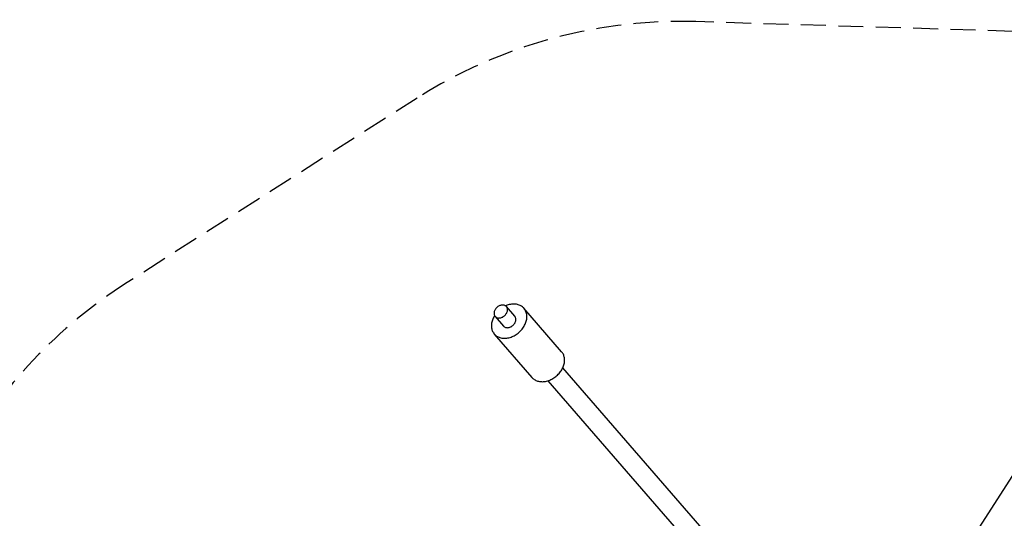
# Model space of a CAD drawing. Extents: x 0 to 2100, y 0 to 2970.
# Drawn here: x 318 to 820, y 1725 to 1979 of the extents above; entities that cross this region are included whole.
import ezdxf

# ---------------------------------------------------------------- set-up
doc = ezdxf.new("R2010")
doc.units = 0
doc.header["$LTSCALE"] = 100
doc.linetypes.add('HIDDEN', pattern=[0.1905, 0.127, -0.0635])
doc.layers.get('0').update_dxf_attribs({"linetype": 'CONTINUOUS'})
doc.layers.add('SCHWARZ', color=7, linetype='CONTINUOUS')
doc.styles.add('SLDTEXTSTYLE3', font='GOTHIC.TTF', dxfattribs={"width": 0.913})
doc.dimstyles.new('SLDDIMSTYLE0', dxfattribs={"dimtxt": 28, "dimasz": 20, "dimexe": 0, "dimexo": 0.0625, "dimgap": 7, "dimtad": 1, "dimdec": 0, "dimrnd": 1e-09, "dimzin": 12, "dimtxsty": 'SLDTEXTSTYLE3', "dimsah": 1, "dimcen": 0.09, "dimse1": 1, "dimse2": 1, "dimazin": 3, "dimtfac": 1, "dimtdec": 0, "dimtofl": 0, "dimtmove": 0, "dimatfit": 3, "dimtolj": 1, "dimtzin": 12})

# ---------------------------------------------------------------- blocks, each defined once
blk = doc.blocks.new('_D')
at = {"layer": 'SCHWARZ'}
blk.add_line((1240.14, 1996.68), (327.12, 1996.68), dxfattribs=at)
for points in [[(327.12, 1996.68), (347.12, 1992.68), (347.12, 2000.68)], [(1240.14, 1996.68), (1220.14, 2000.68), (1220.14, 1992.68)]]:
    blk.add_solid(points, dxfattribs=at)
at = {"layer": 'SCHWARZ', "insert": (753.96, 2032.45), "char_height": 28, "attachment_point": 1, "style": 'SLDTEXTSTYLE3'}
blk.add_mtext('913', dxfattribs=at)
blk = doc.blocks.new('_D_1')
at = {"layer": 'SCHWARZ'}
blk.add_line((1439.78, 2038.82), (212.56, 2038.89), dxfattribs=at)
for points in [[(212.56, 2038.89), (232.56, 2034.88), (232.56, 2042.88)], [(1439.78, 2038.82), (1419.78, 2042.82), (1419.78, 2034.82)]]:
    blk.add_solid(points, dxfattribs=at)
at = {"layer": 'SCHWARZ', "insert": (743.62, 2074.62), "char_height": 28, "attachment_point": 1, "rotation": 359.997, "style": 'SLDTEXTSTYLE3'}
blk.add_mtext('1227', dxfattribs=at)
blk = doc.blocks.new('_D_2')
at = {"layer": 'SCHWARZ'}
blk.add_line((1507.99, 988.99), (1507.99, 1978.22), dxfattribs=at)
for points in [[(1507.99, 1978.22), (1503.99, 1958.22), (1511.99, 1958.22)], [(1507.99, 988.99), (1511.99, 1008.99), (1503.99, 1008.99)]]:
    blk.add_solid(points, dxfattribs=at)
at = {"layer": 'SCHWARZ', "insert": (1472.23, 1457.95), "char_height": 28, "attachment_point": 1, "rotation": 90, "style": 'SLDTEXTSTYLE3'}
blk.add_mtext('989', dxfattribs=at)
blk = doc.blocks.new('_D_3')
at = {"layer": 'SCHWARZ'}
blk.add_line((1463.87, 1136.08), (1463.87, 1860.04), dxfattribs=at)
for points in [[(1463.87, 1860.04), (1459.87, 1840.04), (1467.87, 1840.04)], [(1463.87, 1136.08), (1467.87, 1156.08), (1459.87, 1156.08)]]:
    blk.add_solid(points, dxfattribs=at)
at = {"layer": 'SCHWARZ', "insert": (1428.1, 1457.95), "char_height": 28, "attachment_point": 1, "rotation": 90, "style": 'SLDTEXTSTYLE3'}
blk.add_mtext('724', dxfattribs=at)

msp = doc.modelspace()

# ---------------------------------------------------------------- linework, layer by layer
at = {"color": 7, "linetype": 'HIDDEN'}
for p, q in [((824.18, 1973.17), (662.65, 1978.11)), ((520.81, 1939.15), (373.06, 1845.15))]:
    msp.add_line(p, q, dxfattribs=at)
at = {"color": 7, "linetype": 'CONTINUOUS'}
for p, q in [((570.51, 1827.98), (566.25, 1832.9)), ((594.39, 1809.92), (575.2, 1832.04)), ((560.51, 1827.92), (564.77, 1823)), ((560.09, 1818.94), (579.28, 1796.82)), ((869, 1816.95), (796.59, 1704.32)), ((679.36, 1704.45), (594.96, 1801.76)), ((587.28, 1795.1), (656.16, 1715.7))]:
    msp.add_line(p, q, dxfattribs=at)
at = {"color": 7, "linetype": 'CONTINUOUS', "flags": 128}
for points in [[(565.27, 1828.23), (565.54, 1828.48), (565.79, 1828.75), (566.01, 1829.03), (566.21, 1829.33), (566.39, 1829.64), (566.53, 1829.95), (566.65, 1830.27), (566.74, 1830.59), (566.79, 1830.91), (566.82, 1831.22), (566.81, 1831.53), (566.77, 1831.82), (566.69, 1832.1), (566.59, 1832.37), (566.46, 1832.62), (566.29, 1832.84), (566.11, 1833.05), (565.89, 1833.23), (565.65, 1833.38), (565.39, 1833.51), (565.11, 1833.61), (564.82, 1833.67), (564.51, 1833.71), (564.19, 1833.72), (563.87, 1833.69), (563.54, 1833.63), (563.21, 1833.55), (562.87, 1833.43), (562.55, 1833.29), (562.23, 1833.12), (561.92, 1832.92), (561.63, 1832.71), (561.35, 1832.46), (561.09, 1832.2), (560.86, 1831.93), (560.64, 1831.64), (560.46, 1831.34), (560.29, 1831.02), (560.16, 1830.71), (560.06, 1830.39), (559.99, 1830.07), (559.95, 1829.75), (559.94, 1829.44), (559.97, 1829.14), (560.02, 1828.85), (560.11, 1828.58), (560.23, 1828.32), (560.38, 1828.08), (560.56, 1827.87), (560.76, 1827.67), (560.98, 1827.51), (561.23, 1827.37), (561.5, 1827.26), (561.79, 1827.17), (562.09, 1827.12), (562.4, 1827.1), (562.73, 1827.11), (563.06, 1827.15), (563.39, 1827.22), (563.72, 1827.32), (564.05, 1827.45), (564.37, 1827.61), (564.68, 1827.79), (564.98, 1828), (565.27, 1828.23)], [(572.62, 1819.76), (573.06, 1820.15), (573.48, 1820.57), (573.88, 1821.01), (574.25, 1821.46), (574.61, 1821.92), (574.94, 1822.4), (575.24, 1822.88), (575.52, 1823.38), (575.77, 1823.89), (575.99, 1824.4), (576.18, 1824.91), (576.34, 1825.43), (576.48, 1825.94), (576.58, 1826.46), (576.64, 1826.97), (576.68, 1827.47), (576.69, 1827.97), (576.66, 1828.46), (576.6, 1828.94), (576.51, 1829.41), (576.39, 1829.86), (576.24, 1830.3), (576.06, 1830.72), (575.85, 1831.13), (575.61, 1831.51), (575.34, 1831.87), (575.05, 1832.21), (574.73, 1832.53), (574.38, 1832.82), (574.01, 1833.09), (573.62, 1833.32), (573.21, 1833.54), (572.77, 1833.72), (572.32, 1833.87), (571.86, 1834), (571.38, 1834.09), (570.88, 1834.16), (570.38, 1834.19), (569.86, 1834.2), (569.34, 1834.17), (568.81, 1834.11), (568.27, 1834.03), (567.74, 1833.91), (567.2, 1833.76), (566.67, 1833.59), (566.14, 1833.38), (565.85, 1833.26)], [(560.21, 1828.37), (560.05, 1828.1), (559.77, 1827.6), (559.52, 1827.1), (559.3, 1826.59), (559.11, 1826.07), (558.94, 1825.56), (558.81, 1825.04), (558.71, 1824.53), (558.64, 1824.02), (558.61, 1823.51), (558.6, 1823.01), (558.63, 1822.52), (558.68, 1822.04), (558.77, 1821.57), (558.89, 1821.12), (559.05, 1820.68), (559.23, 1820.26), (559.44, 1819.86), (559.68, 1819.47), (559.95, 1819.11), (560.24, 1818.77), (560.56, 1818.46), (560.91, 1818.16), (561.28, 1817.9), (561.67, 1817.66), (562.08, 1817.45), (562.51, 1817.26), (562.96, 1817.11), (563.43, 1816.98), (563.91, 1816.89), (564.41, 1816.82), (564.91, 1816.79), (565.43, 1816.79), (565.95, 1816.81), (566.48, 1816.87), (567.01, 1816.96), (567.55, 1817.07), (568.09, 1817.22), (568.62, 1817.4), (569.15, 1817.6), (569.68, 1817.83), (570.2, 1818.09), (570.71, 1818.38), (571.2, 1818.69), (571.69, 1819.02), (572.16, 1819.38), (572.62, 1819.76)], [(569.53, 1823.31), (569.8, 1823.56), (570.05, 1823.83), (570.28, 1824.12), (570.48, 1824.41), (570.65, 1824.72), (570.8, 1825.03), (570.92, 1825.35), (571, 1825.67), (571.06, 1825.99), (571.08, 1826.3), (571.07, 1826.61), (571.03, 1826.9), (570.96, 1827.19), (570.85, 1827.45), (570.72, 1827.7), (570.56, 1827.93), (570.51, 1827.98)], [(564.77, 1823), (564.82, 1822.95), (565.02, 1822.76), (565.25, 1822.59), (565.5, 1822.45), (565.77, 1822.34), (566.05, 1822.26), (566.36, 1822.2), (566.67, 1822.18), (566.99, 1822.19), (567.32, 1822.23), (567.65, 1822.3), (567.98, 1822.4), (568.31, 1822.53), (568.63, 1822.69), (568.95, 1822.87), (569.25, 1823.08), (569.53, 1823.31)], [(591.81, 1797.63), (592.25, 1798.03), (592.67, 1798.45), (593.07, 1798.88), (593.45, 1799.33), (593.8, 1799.8), (594.13, 1800.27), (594.43, 1800.76), (594.71, 1801.26), (594.96, 1801.76), (595.18, 1802.27), (595.37, 1802.79), (595.54, 1803.3), (595.67, 1803.82), (595.77, 1804.33), (595.84, 1804.84), (595.87, 1805.35), (595.88, 1805.85), (595.85, 1806.34), (595.79, 1806.82), (595.71, 1807.28), (595.58, 1807.74), (595.43, 1808.18), (595.25, 1808.6), (595.04, 1809), (594.8, 1809.39), (594.53, 1809.75), (594.39, 1809.92)], [(579.28, 1796.82), (579.43, 1796.65), (579.75, 1796.33), (580.1, 1796.04), (580.47, 1795.77), (580.86, 1795.54), (581.27, 1795.32), (581.71, 1795.14), (582.16, 1794.99), (582.62, 1794.86), (583.1, 1794.77), (583.6, 1794.7), (584.1, 1794.67), (584.62, 1794.66), (585.14, 1794.69), (585.67, 1794.75), (586.21, 1794.83), (586.74, 1794.95), (587.28, 1795.1), (587.81, 1795.27), (588.34, 1795.48), (588.87, 1795.71), (589.39, 1795.97), (589.9, 1796.25), (590.4, 1796.56), (590.88, 1796.9), (591.35, 1797.25), (591.81, 1797.63)]]:
    msp.add_lwpolyline(points, dxfattribs=at)
at = {"color": 7, "linetype": 'HIDDEN'}
for centre, start, end in [((655.01, 1728.22), 88.2477, 122.465), ((507.25, 1634.22), 122.465, 179.0074)]:
    msp.add_arc(centre, 250, start, end, dxfattribs=at)

# ---------------------------------------------------------------- dimensions: what is measured, and where the dimension line sits
at = {"layer": 'SCHWARZ'}
for base, p1, p2, angle, picture, middle in [((212.56, 2038.89), (1439.76, 1648.13), (212.51, 1213.7), 359.997, '_D_1', (784.99, 2038.86)), ((1507.99, 1978.22), (510.23, 988.99), (655.01, 1978.22), 90, '_D_2', (1507.99, 1488.99)), ((1463.87, 1136.08), (902.74, 1860.04), (513.11, 1136.08), 90, '_D_3', (1463.87, 1488.99))]:
    dim = msp.add_linear_dim(base=base, p1=p1, p2=p2, angle=angle, dimstyle='SLDDIMSTYLE0', dxfattribs=at)
    dim.commit()
    dim.dimension.update_dxf_attribs({"geometry": picture, "text_midpoint": middle, "dimtype": 160})
dim = msp.add_linear_dim(base=(327.12, 1996.68), p1=(1240.14, 1608.14), p2=(327.12, 1674.21), dimstyle='SLDDIMSTYLE0', dxfattribs=at)
dim.commit()
dim.dimension.update_dxf_attribs({"geometry": '_D', "text_midpoint": (784.99, 1996.68), "dimtype": 160})

doc.saveas('drawing.dxf')
